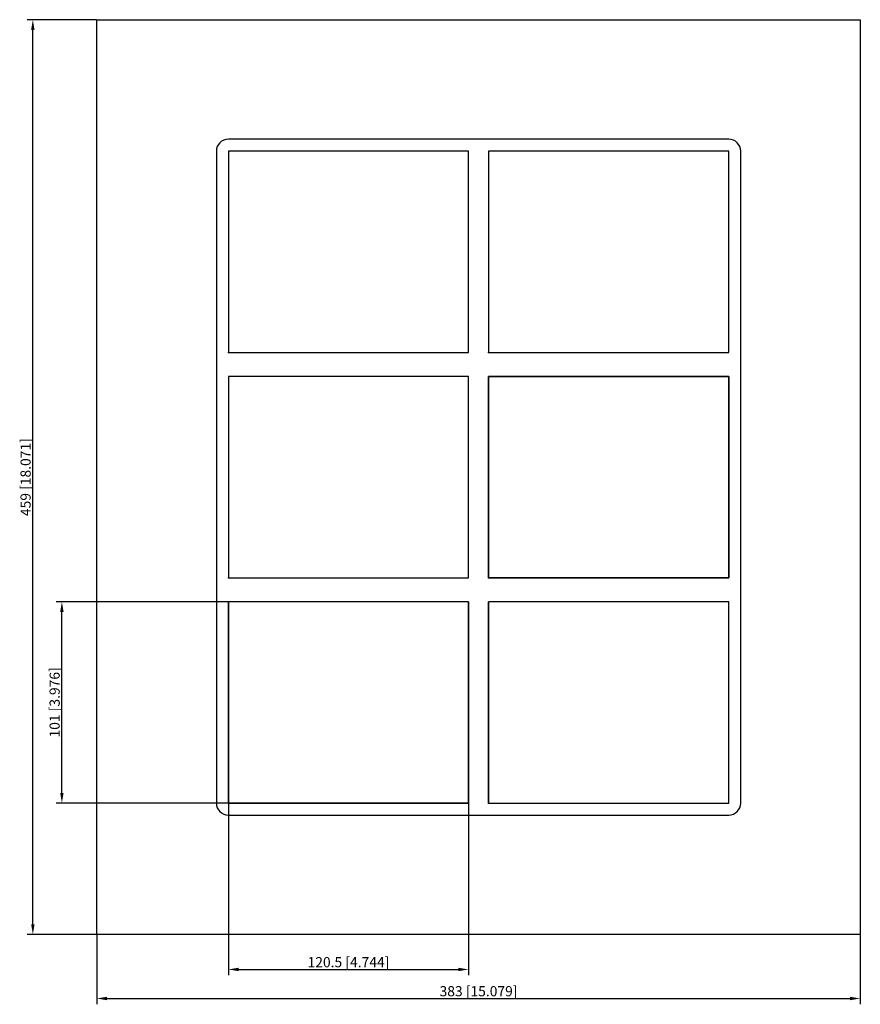
# Model space of a CAD drawing. Units: millimetres. Extents: x -230 to 192, y -264 to 230.
import ezdxf

# ---------------------------------------------------------------- set-up
doc = ezdxf.new("R2010")
doc.units = ezdxf.units.MM
doc.layers.get('0').update_dxf_attribs({"lineweight": 30})
doc.layers.add('DIM', color=3, linetype='Continuous', lineweight=25)

# ---------------------------------------------------------------- blocks, each defined once
blk = doc.blocks.new('info')
blk.add_point((0, 0))
at = {"flags": 1}
for tag, p in [('BRD', (9.47, 2.89, 0)), ('HJD', (9.47, -5.44, 0))]:
    blk.add_attdef(tag, p, '', height=5, dxfattribs=at)
blk = doc.blocks.new('G2+2+2X2')
for p, q in [((-191.5, -229.5), (-191.5, 229.5)), ((-191.5, 229.5), (191.5, 229.5)), ((191.5, 229.5), (191.5, -229.5)), ((125.5, 169.5), (-125.5, 169.5)), ((-131.5, 163.5), (-131.5, -163.5)), ((-125.5, 163.5), (-125.5, 62.5)), ((-5, 163.5), (-125.5, 163.5)), ((-5, 163.5), (-125.5, 163.5)), ((-125.5, 163.5), (-125.5, 62.5)), ((-125.5, 163.5), (-125.5, 62.5)), ((-5, 163.5), (-125.5, 163.5)), ((-5, 163.5), (-125.5, 163.5)), ((-125.5, 163.5), (-125.5, 62.5)), ((-125.5, 163.5), (-125.5, 62.5)), ((-5, 62.5), (-5, 163.5)), ((-5, 62.5), (-5, 163.5)), ((-5, 62.5), (-5, 163.5)), ((-5, 62.5), (-5, 163.5)), ((-5, 62.5), (-5, 163.5)), ((125.5, 163.5), (5, 163.5)), ((5, 163.5), (5, 62.5)), ((125.5, 163.5), (5, 163.5)), ((5, 163.5), (5, 62.5)), ((5, 163.5), (5, 62.5)), ((125.5, 163.5), (5, 163.5)), ((125.5, 163.5), (5, 163.5)), ((5, 163.5), (5, 62.5)), ((125.5, 163.5), (5, 163.5)), ((5, 163.5), (5, 62.5)), ((125.5, 163.5), (5, 163.5)), ((5, 163.5), (5, 62.5)), ((5, 163.5), (5, 62.5)), ((125.5, 62.5), (125.5, 163.5)), ((125.5, 62.5), (125.5, 163.5)), ((125.5, 62.5), (125.5, 163.5)), ((125.5, 62.5), (125.5, 163.5)), ((125.5, 62.5), (125.5, 163.5)), ((125.5, 62.5), (125.5, 163.5)), ((125.5, 62.5), (125.5, 163.5)), ((131.5, -163.5), (131.5, 163.5)), ((-125.5, 62.5), (-5, 62.5)), ((-125.5, 62.5), (-5, 62.5)), ((-125.5, 62.5), (-5, 62.5)), ((-125.5, 62.5), (-5, 62.5)), ((-125.5, 62.5), (-5, 62.5)), ((5, 62.5), (125.5, 62.5)), ((5, 62.5), (125.5, 62.5)), ((5, 62.5), (125.5, 62.5)), ((5, 62.5), (125.5, 62.5)), ((5, 62.5), (125.5, 62.5)), ((5, 62.5), (125.5, 62.5)), ((-5, 50.5), (-125.5, 50.5)), ((-125.5, 50.5), (-125.5, -50.5)), ((-5, 50.5), (-125.5, 50.5)), ((-125.5, 50.5), (-125.5, -50.5)), ((-5, 50.5), (-125.5, 50.5)), ((-125.5, 50.5), (-125.5, -50.5)), ((-5, -50.5), (-5, 50.5)), ((-5, -50.5), (-5, 50.5)), ((-5, -50.5), (-5, 50.5)), ((-5, -50.5), (-5, 50.5)), ((5, -50.5), (5, 50.5)), ((5, 50.5), (125.5, 50.5)), ((125.5, 50.5), (5, 50.5)), ((5, 50.5), (5, -50.5)), ((125.5, 50.5), (5, 50.5)), ((5, 50.5), (5, -50.5)), ((125.5, 50.5), (125.5, -50.5)), ((125.5, -50.5), (125.5, 50.5)), ((125.5, -50.5), (125.5, 50.5)), ((-125.5, -50.5), (-5, -50.5)), ((-125.5, -50.5), (-5, -50.5)), ((-125.5, -50.5), (-5, -50.5)), ((125.5, -50.5), (5, -50.5)), ((5, -50.5), (125.5, -50.5)), ((-5, -62.5), (-125.5, -62.5)), ((-125.5, -62.5), (-125.5, -163.5)), ((-5, -62.5), (-125.5, -62.5)), ((-125.5, -62.5), (-125.5, -163.5)), ((-125.5, -163.5), (-125.5, -62.5)), ((-5, -163.5), (-5, -62.5)), ((-5, -163.5), (-5, -62.5)), ((-5, -62.5), (-5, -163.5)), ((125.5, -62.5), (5, -62.5)), ((5, -62.5), (5, -163.5)), ((125.5, -62.5), (5, -62.5)), ((5, -62.5), (5, -163.5)), ((125.5, -62.5), (5, -62.5)), ((5, -62.5), (5, -163.5)), ((5, -163.5), (5, -62.5)), ((125.5, -62.5), (5, -62.5)), ((5, -62.5), (5, -163.5)), ((5, -163.5), (5, -62.5)), ((125.5, -62.5), (5, -62.5)), ((5, -62.5), (5, -163.5)), ((125.5, -163.5), (125.5, -62.5)), ((125.5, -163.5), (125.5, -62.5)), ((125.5, -163.5), (125.5, -62.5)), ((125.5, -163.5), (125.5, -62.5)), ((125.5, -163.5), (125.5, -62.5)), ((-125.5, -163.5), (-5, -163.5)), ((-125.5, -163.5), (-5, -163.5)), ((-5, -163.5), (-125.5, -163.5)), ((5, -163.5), (125.5, -163.5)), ((5, -163.5), (125.5, -163.5)), ((5, -163.5), (125.5, -163.5)), ((5, -163.5), (125.5, -163.5)), ((-125.5, -169.5), (125.5, -169.5)), ((191.5, -229.5), (-191.5, -229.5))]:
    blk.add_line(p, q)
for centre, start, end in [((-125.5, 163.5), 90, 180), ((125.5, 163.5), 0, 90), ((-125.5, -163.5), 180, 270), ((125.5, -163.5), 270, 0)]:
    blk.add_arc(centre, 6, start, end)
at = {"layer": 'DIM'}
for p, q in [((-191.59, 229.5), (-226.47, 229.5)), ((-223.56, -224.4), (-223.56, 224.4)), ((-125.59, -62.5), (-211.9, -62.5)), ((-208.99, -158.4), (-208.99, -67.6)), ((-125.59, -163.5), (-211.9, -163.5)), ((-125.5, -163.59), (-125.5, -249.9)), ((-5, -163.59), (-5, -249.9)), ((-191.59, -229.5), (-226.47, -229.5)), ((-191.5, -229.59), (-191.5, -264.47)), ((191.5, -229.59), (191.5, -264.47)), ((-120.4, -246.99), (-10.1, -246.99)), ((-186.4, -261.56), (186.4, -261.56))]:
    blk.add_line(p, q, dxfattribs=at)
for points in [[(-224.41, 224.4), (-222.71, 224.4), (-223.56, 229.5)], [(-209.84, -67.6), (-208.14, -67.6), (-208.99, -62.5)], [(-209.84, -158.4), (-208.14, -158.4), (-208.99, -163.5)], [(-224.41, -224.4), (-222.71, -224.4), (-223.56, -229.5)], [(-120.4, -246.14), (-120.4, -247.84), (-125.5, -246.99)], [(-10.1, -246.14), (-10.1, -247.84), (-5, -246.99)], [(-186.4, -260.71), (-186.4, -262.41), (-191.5, -261.56)], [(186.4, -260.71), (186.4, -262.41), (191.5, -261.56)]]:
    blk.add_solid(points, dxfattribs=at)
for p in [(-125.5, 62.5), (5, 62.5), (-125.5, -50.5), (5, -50.5), (-125.5, -163.5), (5, -163.5)]:
    blk.add_blockref('info', p)
at = {"layer": 'DIM', "color": 2, "char_height": 5.1, "attachment_point": 5, "rotation": 90}
for s, insert in [('\\A1;459 [18.071]', (-227.2, 0)), ('\\A1;101 [3.976]', (-212.63, -113))]:
    blk.add_mtext(s, dxfattribs=dict(at, insert=insert))
at = {"layer": 'DIM', "color": 2, "char_height": 5.1, "attachment_point": 5}
for s, insert in [('\\A1;120.5 [4.744]', (-65.25, -243.34)), ('\\A1;383 [15.079]', (0, -257.91))]:
    blk.add_mtext(s, dxfattribs=dict(at, insert=insert))

msp = doc.modelspace()

# ---------------------------------------------------------------- block references
msp.add_blockref('G2+2+2X2', (0, 0))

doc.saveas('drawing.dxf')
